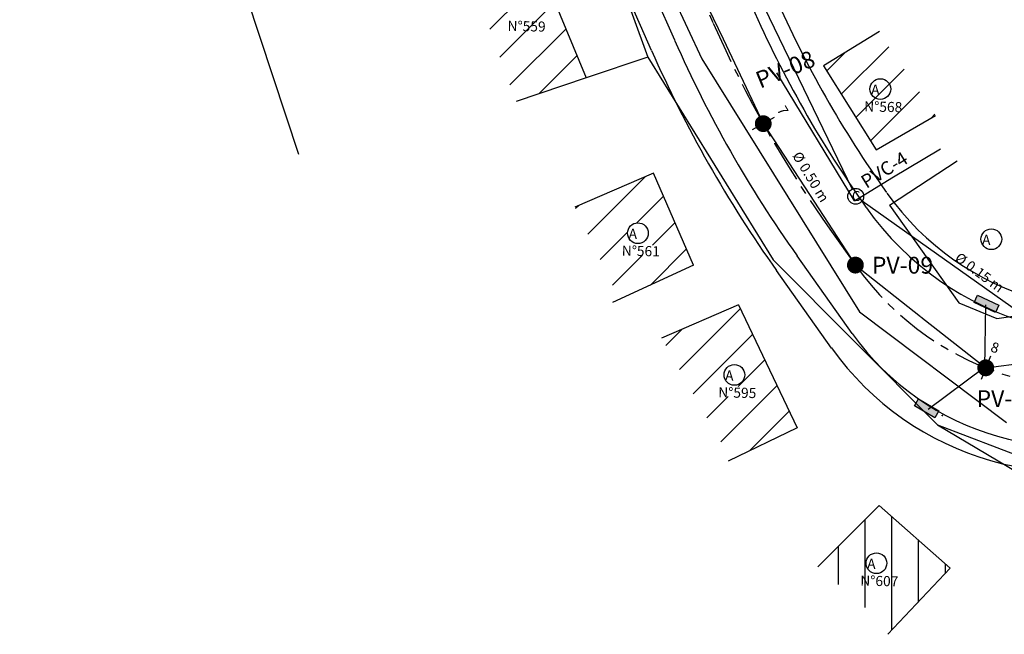
# Model space of a CAD drawing. Extents: x 182959 to 183813, y 1669672 to 1670058.
# Drawn here: x 183143 to 183201, y 1669955 to 1669992 of the extents above; entities that cross this region are included whole.
import ezdxf

# ---------------------------------------------------------------- set-up
doc = ezdxf.new("R2010")
doc.units = 0
doc.header["$LTSCALE"] = 4
doc.linetypes.add('CENTER', pattern=[2, 1.25, -0.25, 0.25, -0.25])
doc.layers.get('0').update_dxf_attribs({"linetype": 'CONTINUOUS'})
for name, color, linetype in [('AGUA', 1, 'AGUA'), ('ALVENARIA', 1, 'CONTINUOUS'), ('BACIA', 3, 'BACIA'), ('CERCA', 1, 'ARAME'), ('DREN', 4, 'CONTINUOUS'), ('EIXO', 1, 'CENTER'), ('ESG_CLOACAL', 2, 'HOT_CLOACAL'), ('MA', 1, 'MURO'), ('PENA01', 1, 'CONTINUOUS'), ('PENA2', 2, 'CONTINUOUS'), ('PLUVIAIS', 4, 'CONTINUOUS'), ('POSTE', 2, 'CONTINUOUS'), ('PRAN-1', 1, 'CONTINUOUS'), ('PROJETO', 3, 'CONTINUOUS'), ('TELA', 1, 'TELA'), ('TEXTO', 2, 'CONTINUOUS')]:
    doc.layers.add(name, color=color, linetype=linetype)
doc.styles.get("Standard").update_dxf_attribs({"font": 'simplex.shx'})
doc.linetypes.add('AGUA', pattern='A,0.5,-0.2,["A",STANDARD,S=0.1,R=0,X=-0.1,Y=-0.05],-0.2', length=0.9)
doc.linetypes.add('ARAME', pattern='A,3,-0.5,["X",STANDARD,S=0.5,R=0,X=0,Y=-0.2],-0.5', length=4)
doc.linetypes.add('BACIA', pattern='A,0.5,-0.2,["BA",STANDARD,S=0.1,R=0,X=-0.1,Y=-0.05],-0.2', length=0.9)
doc.linetypes.add('HOT_CLOACAL', pattern='A,0.5,-0.2,["C",STANDARD,S=0.1,R=0,X=-0.1,Y=-0.05],-0.2', length=0.9)
doc.linetypes.add('MADEIRA', pattern='A,2.5,-0.1,["|",STANDARD,S=0.2,R=0,X=-0.1,Y=-0.1],-0.1', length=2.7)
doc.linetypes.add('MURO', pattern='A,0.7,[130,ltypeshp.shx,S=0.2,R=0,X=0,Y=0],0.7', length=1.4)
doc.linetypes.add('MURRO', pattern='A,0.5,-0.2,["##",STANDARD,S=0.1,R=0,X=-0.1,Y=-0.05],-0.2', length=0.9)
doc.linetypes.add('TELA', pattern='A,0.5,-0.2,["*",STANDARD,S=0.1,R=0,X=-0.1,Y=-0.05],-0.2', length=0.9)
doc.linetypes.add('TRACKS', pattern='A,0.15,[130,ltypeshp.shx,S=0.25,R=0,X=0,Y=0],0.15', length=0.3)
pattern_1 = [(45, (-25.0924, 237.29), (-1.1225320151, 1.1225320151), [])]

# ---------------------------------------------------------------- blocks, each defined once
blk = doc.blocks.new('EST')
at = {"layer": 'PRAN-1'}
blk.add_line((0, -0.75), (0, 0.75), dxfattribs=at)
blk = doc.blocks.new('BP')
at = {"layer": 'DREN', "linetype": 'CONTINUOUS'}
blk.add_hatch(color=256, dxfattribs=at).paths.add_polyline_path([(1, 0), (-1, 0), (-1, -0.7), (1, -0.7)])
blk.add_lwpolyline([(-1, -0.7), (1, -0.7), (1, 0), (-1, 0)], close=True, dxfattribs=at)

msp = doc.modelspace()

# ---------------------------------------------------------------- hatches: boundary and pattern name
at = {"layer": 'ALVENARIA'}
h = msp.add_hatch(dxfattribs=at)
h.set_pattern_fill('ANSI31', color=256, scale=0.5, style=0)
h.set_pattern_definition(pattern_1)
h.paths.add_polyline_path([(183174.437, 1669993.183), (183178.188, 1669994.514, -0.085479), (183178.181, 1669994.553, -0.300899), (183178.252, 1669994.661), (183176.687, 1669998.345, -0.430971), (183176.532, 1669998.413), (183169.106, 1669995.746), (183172.336, 1669986.803), (183176.498, 1669988.205)])
h.paths.add_polyline_path([(183178.331, 1669995.075), (183179.91, 1669995.075), (183179.91, 1669995.525), (183178.331, 1669995.525)], flags=9)
h.paths.add_polyline_path([(183178.331, 1669994.601), (183179.067, 1669994.601), (183179.067, 1669995.051), (183178.331, 1669995.051)], flags=9)
h.paths.add_polyline_path([(183176.675, 1669998.974), (183178.325, 1669998.974), (183178.325, 1669999.424), (183176.675, 1669999.424)], flags=9)
h.paths.add_polyline_path([(183176.675, 1669998.501), (183177.311, 1669998.501), (183177.311, 1669998.951), (183176.675, 1669998.951)], flags=9)
h = msp.add_hatch(dxfattribs=at)
h.set_pattern_fill('ANSI31', color=256, scale=0.5, style=0)
h.set_pattern_definition(pattern_1)
h.paths.add_polyline_path([(183193.855, 1669990.94), (183190.575, 1669988.918), (183193.706, 1669983.936), (183197.227, 1669985.987)])
h = msp.add_hatch(dxfattribs=at)
h.set_pattern_fill('ANSI31', color=256, scale=0.5, angle=45, style=0)
h.set_pattern_definition([(90, (-25.0924, 237.29), (-1.5875, 3e-16), [])])
h.paths.add_polyline_path([(183193.963, 1669962.756, -0.43307), (183193.793, 1669962.75), (183190.241, 1669959.196), (183194.622, 1669955.434), (183198.018, 1669959.037, -0.206605), (183197.981, 1669959.122, -0.182226), (183198.01, 1669959.199)])
h.paths.add_polyline_path([(183198.131, 1669959.643), (183199.781, 1669959.643), (183199.781, 1669960.093), (183198.131, 1669960.093)], flags=9)
h.paths.add_polyline_path([(183198.131, 1669959.17), (183198.995, 1669959.17), (183198.995, 1669959.62), (183198.131, 1669959.62)], flags=9)
h.paths.add_polyline_path([(183193.908, 1669963.355), (183195.487, 1669963.355), (183195.487, 1669963.805), (183193.908, 1669963.805)], flags=9)
h.paths.add_polyline_path([(183193.908, 1669962.881), (183194.787, 1669962.881), (183194.787, 1669963.331), (183193.908, 1669963.331)], flags=9)

# ---------------------------------------------------------------- linework, layer by layer
at = {"const_width": 0.5}
for points in [[(183186.754, 1669985.494, 1), (183187.254, 1669985.494, 1)], [(183192.219, 1669977.103, 1), (183192.719, 1669977.103, 1)], [(183199.951, 1669971.009, 1), (183200.451, 1669971.009, 1)]]:
    msp.add_lwpolyline(points, format="xyb", close=True, dxfattribs=at)
at = {"layer": 'AGUA'}
for p, q in [((183173.188, 1670011.118), (183183.356, 1669989.347)), ((183183.356, 1669989.347), (183192.72, 1669974.322)), ((183192.72, 1669974.322), (183201.436, 1669967.773))]:
    msp.add_line(p, q, dxfattribs=at)
at = {"layer": 'ALVENARIA', "ltscale": 0.1}
for p, q in [((183174.437, 1669993.183), (183176.498, 1669988.205)), ((183193.901, 1669990.969), (183190.575, 1669988.918)), ((183190.575, 1669988.918), (183193.706, 1669983.936)), ((183176.498, 1669988.205), (183172.336, 1669986.803)), ((183193.706, 1669983.936), (183197.227, 1669985.987)), ((183180.501, 1669982.564), (183175.833, 1669980.538)), ((183182.873, 1669977.097), (183180.501, 1669982.564)), ((183182.873, 1669977.097), (183178.069, 1669974.89)), ((183185.525, 1669974.75), (183180.969, 1669972.766)), ((183185.525, 1669974.75), (183189.023, 1669967.442)), ((183189.023, 1669967.442), (183184.916, 1669965.476)), ((183193.875, 1669962.833), (183190.241, 1669959.196)), ((183193.875, 1669962.833), (183198.098, 1669959.122)), ((183198.098, 1669959.122), (183194.401, 1669955.199))]:
    msp.add_line(p, q, dxfattribs=at)
at = {"layer": 'ALVENARIA'}
for p, q in [((183176.6, 1669978.945), (183179.982, 1669982.326)), ((183179.508, 1669979.608), (183181.095, 1669981.194)), ((183175.871, 1669980.46), (183176.038, 1669980.627)), ((183180.432, 1669978.286), (183181.774, 1669979.629)), ((183177.33, 1669977.429), (183178.956, 1669979.055)), ((183180.311, 1669975.92), (183182.454, 1669978.063)), ((183178.06, 1669975.914), (183179.845, 1669977.699)), ((183182.031, 1669970.905), (183185.663, 1669974.537)), ((183181.216, 1669972.335), (183182.17, 1669973.289)), ((183182.847, 1669969.475), (183186.365, 1669972.994)), ((183185.509, 1669969.893), (183187.092, 1669971.476)), ((183184.478, 1669966.616), (183187.819, 1669969.958)), ((183183.662, 1669968.046), (183184.922, 1669969.306)), ((183186.194, 1669966.087), (183188.546, 1669968.44))]:
    msp.add_line(p, q, dxfattribs=at)
at = {"layer": 'BACIA', "linetype": 'CONTINUOUS'}
msp.add_circle((183192.281, 1669976.85), 0.151, dxfattribs=at)
at = {"layer": 'CERCA', "ltscale": 0.2}
for p, q in [((183155.76, 1669994.822), (183159.433, 1669983.686)), ((183197.347, 1669967.631), (183206.86, 1669961.947))]:
    msp.add_line(p, q, dxfattribs=at)
at = {"layer": 'CERCA', "ltscale": 0.1}
msp.add_lwpolyline([(183180.166, 1669989.44), (183187.597, 1669977.406), (183197.347, 1669967.631)], dxfattribs=at)
at = {"layer": 'EIXO', "ltscale": 0.5}
msp.add_line((183191.054, 1669979.093), (183192.469, 1669977.103), dxfattribs=at)
msp.add_lwpolyline([(183073.168, 1669977.256), (183076.669, 1669980.826), (183083.373, 1669987.661, -0.111487), (183101.879, 1669999.602), (183154.121, 1670018.729, -0.395628), (183176.153, 1670009.349), (183184.035, 1669991.45, 0.050886), (183191.054, 1669979.093), (183192.469, 1669977.103, 0.349866), (183213.442, 1669971.084), (183251.765, 1669986.999)], format="xyb", dxfattribs=at)
for centre, radius, start, end in [((183248.098, 1670019.663), 70, 203.76816, 215.42039), ((183206.73, 1669987.245), 17.5, 215.42039, 292.55327)]:
    msp.add_arc(centre, radius, start, end, dxfattribs=at)
at = {"layer": 'ESG_CLOACAL'}
for p, q in [((183174.515, 1670018.336), (183192.284, 1669981.61)), ((183192.872, 1669980.915), (183203.259, 1669973.549))]:
    msp.add_line(p, q, dxfattribs=at)
at = {"layer": 'MA', "linetype": 'MURRO', "ltscale": 0.5}
msp.add_lwpolyline([(183178.298, 1669994.553), (183180.166, 1669989.44), (183176.498, 1669988.205)], dxfattribs=at)
at = {"layer": 'PENA01', "ltscale": 0.025}
for p, q in [((183180.375, 1669989.838), (183173.438, 1670005.59)), ((183191.058, 1669972.185), (183187.794, 1669976.774))]:
    msp.add_line(p, q, dxfattribs=at)
for centre, radius, start, end in [((183248.098, 1670019.663), 66, 203.76816, 215.42039), ((183248.098, 1670019.663), 74, 203.76816, 215.42039), ((183207.789, 1669990.933), 16.5, 215.42039, 292.55327), ((183205.319, 1669982.328), 17.5, 215.42039, 292.55327)]:
    msp.add_arc(centre, radius, start, end, dxfattribs=at)
at = {"layer": 'PLUVIAIS'}
for p, q in [((183182.232, 1669995.544), (183184.618, 1669990.519)), ((183187.004, 1669985.494), (183189.737, 1669981.298)), ((183192.469, 1669977.103), (183196.335, 1669974.056))]:
    msp.add_line(p, q, dxfattribs=at)
at = {"layer": 'PLUVIAIS', "linetype": 'TRACKS', "ltscale": 0.25}
for p, q in [((183184.618, 1669990.519), (183187.004, 1669985.494)), ((183189.737, 1669981.298), (183192.469, 1669977.103)), ((183196.354, 1669974.041), (183200.201, 1669971.009)), ((183200.201, 1669971.009), (183219.372, 1669973.546))]:
    msp.add_line(p, q, dxfattribs=at)
at = {"layer": 'POSTE'}
msp.add_circle((183197.634, 1669968.18), 0.0149, dxfattribs=at)
at = {"layer": 'PROJETO', "ltscale": 0.1}
for p, q in [((183181.748, 1669990.442), (183174.81, 1670006.195)), ((183193.12, 1669980.501), (183193.091, 1669980.541)), ((183192.28, 1669973.055), (183189.017, 1669977.644))]:
    msp.add_line(p, q, dxfattribs=at)
at = {"layer": 'PROJETO', "color": 3, "linetype": 'TRACKS', "ltscale": 0.25}
for p, q in [((183200.187, 1669974.737), (183200.119, 1669971.031)), ((183200.119, 1669971.031), (183196.784, 1669968.546))]:
    msp.add_line(p, q, dxfattribs=at)
at = {"layer": 'PROJETO', "ltscale": 0.1}
for centre, radius, start, end in [((183248.098, 1670019.663), 67.5, 203.76816, 215.42039), ((183248.098, 1670019.663), 72.5, 203.76816, 215.42039), ((183207.789, 1669990.933), 18, 215.42039, 292.55327), ((183205.319, 1669982.328), 16, 215.42039, 292.55327)]:
    msp.add_arc(centre, radius, start, end, dxfattribs=at)
at = {"layer": 'TELA', "ltscale": 0.8}
for p, q in [((183192.41, 1669980.908), (183187.805, 1669988.51)), ((183194.625, 1669982.283), (183197.513, 1669984)), ((183192.41, 1669980.908), (183194.625, 1669982.283)), ((183197.347, 1669967.631), (183202.612, 1669965.601))]:
    msp.add_line(p, q, dxfattribs=at)
at = {"layer": 'TELA', "linetype": 'MADEIRA', "ltscale": 0.8}
for p, q in [((183194.496, 1669980.665), (183198.513, 1669983.283)), ((183194.496, 1669980.665), (183198.597, 1669974.872)), ((183200.863, 1669973.94), (183207.816, 1669974.921)), ((183198.597, 1669974.872), (183200.863, 1669973.94))]:
    msp.add_line(p, q, dxfattribs=at)
at = {"layer": 'TEXTO'}
for centre, radius in [((183193.948, 1669987.549), 0.614), ((183192.488, 1669981.187), 0.47), ((183179.567, 1669978.996), 0.614), ((183200.532, 1669978.639), 0.614), ((183185.29, 1669970.589), 0.614), ((183193.716, 1669959.417), 0.614)]:
    msp.add_circle(centre, radius, dxfattribs=at)

# ---------------------------------------------------------------- block references
at = {"linetype": 'CONTINUOUS', "xscale": -0.7, "yscale": 0.7, "zscale": 0.7}
for p, rotation in [((183200.139, 1669974.583), 154.8600001774474), ((183196.574, 1669968.397), 149.4626293595376)]:
    msp.add_blockref('BP', p, dxfattribs=dict(at, rotation=rotation))
at = {"layer": 'EIXO'}
for p, rotation in [((183187.004, 1669985.494), 119.2174232333068), ((183200.201, 1669971.009), 158.0947779844059)]:
    msp.add_blockref('EST', p, dxfattribs=dict(at, rotation=rotation))

# ---------------------------------------------------------------- texts
msp.add_text('%%c 0.50 m', height=0.6, rotation=301.35528).set_placement((183188.703, 1669983.601))
for s, rotation, p in [('7', 300.50354, (183187.789, 1669986.319)), ('7', 300.50354, (183187.789, 1669986.319)), ('8', 342.44765, (183200.441, 1669971.995)), ('8', 342.44765, (183200.441, 1669971.995))]:
    msp.add_text(s, height=0.6, rotation=rotation, dxfattribs=at).set_placement(p)
at = {"layer": 'PENA2'}
msp.add_text('%%c 0.15 m', height=0.6, rotation=323.56741, dxfattribs=at).set_placement((183198.315, 1669977.414))
at = {"layer": 'PLUVIAIS'}
msp.add_text('PV-08', height=1, rotation=22.41501, dxfattribs=at).set_placement((183186.819, 1669987.565))
for s, p in [('PV-09', (183193.446, 1669976.597)), ('PV-10', (183199.655, 1669968.681))]:
    msp.add_text(s, height=1, dxfattribs=at).set_placement(p)
at = {"layer": 'TEXTO', "linetype": 'MURO'}
for s, p in [('N%%D559', (183171.83, 1669990.999)), (' A', (183193.211, 1669987.222)), ('N%%D568', (183192.986, 1669986.219)), (' A', (183178.83, 1669978.669)), (' A', (183199.795, 1669978.313)), ('N%%D561', (183178.605, 1669977.666)), (' A', (183184.553, 1669970.262)), ('N%%D595', (183184.328, 1669969.259)), (' A', (183192.979, 1669959.091)), ('N%%D607', (183192.754, 1669958.088))]:
    msp.add_text(s, height=0.6, rotation=358.75611, dxfattribs=at).set_placement(p)
at = {"layer": 'TEXTO', "ltscale": 2}
msp.add_text('PVC-4', height=0.8, rotation=31.88053, dxfattribs=at).set_placement((183193.121, 1669981.62))
at = {"layer": 'TEXTO'}
msp.add_text('C', height=0.588, dxfattribs=at).set_placement((183192.26, 1669980.908))

doc.saveas('drawing.dxf')
